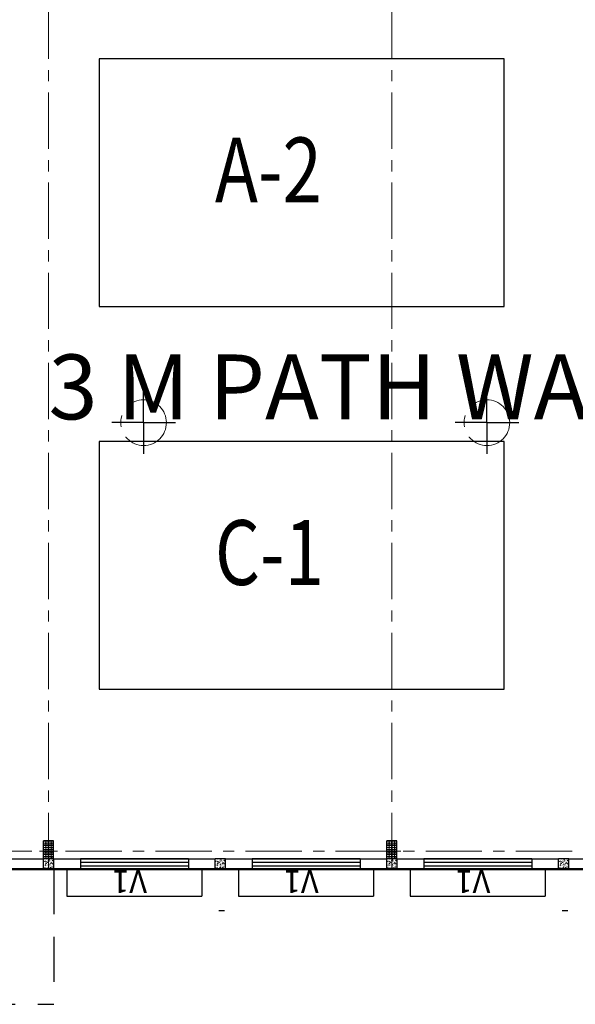
# Model space of a CAD drawing. Units: metres. Extents: x 38 to 510, y 34 to 487.
# Drawn here: x 111 to 124, y 96 to 118 of the extents above; entities that cross this region are included whole.
import ezdxf

# ---------------------------------------------------------------- set-up
doc = ezdxf.new("R2010")
doc.units = ezdxf.units.M
doc.linetypes.add('CENTER', pattern=[2, 1.25, -0.25, 0.25, -0.25])
doc.linetypes.add('HIDDEN', pattern=[0.375, 0.25, -0.125])
doc.layers.add('CEN LIN', color=88, linetype='CENTER', lineweight=13)
doc.layers.add('FLOOR-GROUND', color=7, linetype='Continuous', lineweight=50)
for name, color, linetype in [('concrete beam', 219, 'Continuous'), ('frame', 253, 'Continuous'), ('ROAD', 252, 'Continuous'), ('wall', 20, 'Continuous')]:
    doc.layers.add(name, color=color, linetype=linetype)
doc.styles.add('ROMNS', font='romans.shx', dxfattribs={"width": 0.8, "height": 0.05})
pattern_1 = [(320, (2748.6026, 1654.441454), (-0.0062752135, -0.0717260183), [0.0075, -0.0825]), (265, (2748.6026, 1654.441454), (0.0752192134, 0.0138751334), [0.006, -0.066]), (10.4514, (2748.60208, 1654.43548), (0.0689439542, -0.0578509382), [0.006374019, -0.0701142112]), (316.1842, (2748.6226, 1654.44145), (-0.0165519014, -0.1067241049), [0.01125, -0.12375]), (6.6356, (2748.62122, 1654.43256), (0.097411787, -0.0934662706), [0.0095610288, -0.1051713]), (261.1842, (2748.6226, 1654.44145), (0.09741186, -0.0934661945), [0.009, -0.099]), (291, (2748.6176, 1654.431454), (-0.0402618891, -0.0596907052), [0.0075, -0.0825]), (236, (2748.6176, 1654.431454), (0.0725150045, -0.0243315332), [0.006, -0.066]), (341.4514, (2748.61425, 1654.42648), (0.0322530497, -0.0840222629), [0.006374019, -0.0701142112]), (307.5, (2748.602603, 1654.441454), (0.03328938538, -0.00121598553), [0, -0.0652, 0, -0.067, 0, -0.06625]), (277.5, (2748.602603, 1654.441454), (0.0394411712, -0.02630695374), [0, -0.0382, 0, -0.0637, 0, -0.02525]), (237.5, (2748.602603, 1654.463754), (-0.00225548717, -0.05338224362), [0, -0.025, 0, -0.078, 0, -0.1035]), (227.5, (2748.602603, 1654.473754), (0.0100104982, -0.0583186169), [0, -0.0325, 0, -0.0518, 0, -0.0735])]
pattern_2 = [(320, (2744.7901, 1654.441454), (-0.0062752135, -0.0717260183), [0.0075, -0.0825]), (265, (2744.7901, 1654.441454), (0.0752192134, 0.0138751334), [0.006, -0.066]), (10.4514, (2744.78958, 1654.43548), (0.0689439542, -0.0578509382), [0.006374019, -0.0701142112]), (316.1842, (2744.8101, 1654.44145), (-0.0165519014, -0.1067241049), [0.01125, -0.12375]), (6.6356, (2744.80872, 1654.43256), (0.097411787, -0.0934662706), [0.0095610288, -0.1051713]), (261.1842, (2744.8101, 1654.44145), (0.09741186, -0.0934661945), [0.009, -0.099]), (291, (2744.8051, 1654.431454), (-0.0402618891, -0.0596907052), [0.0075, -0.0825]), (236, (2744.8051, 1654.431454), (0.0725150045, -0.0243315332), [0.006, -0.066]), (341.4514, (2744.80175, 1654.42648), (0.0322530497, -0.0840222629), [0.006374019, -0.0701142112]), (307.5, (2744.790103, 1654.441454), (0.03328938538, -0.00121598553), [0, -0.0652, 0, -0.067, 0, -0.06625]), (277.5, (2744.790103, 1654.441454), (0.0394411712, -0.02630695374), [0, -0.0382, 0, -0.0637, 0, -0.02525]), (237.5, (2744.790103, 1654.463754), (-0.00225548717, -0.05338224362), [0, -0.025, 0, -0.078, 0, -0.1035]), (227.5, (2744.790103, 1654.473754), (0.0100104982, -0.0583186169), [0, -0.0325, 0, -0.0518, 0, -0.0735])]
pattern_3 = [(320, (2740.9776, 1654.441454), (-0.0062752135, -0.0717260183), [0.0075, -0.0825]), (265, (2740.9776, 1654.441454), (0.0752192134, 0.0138751334), [0.006, -0.066]), (10.4514, (2740.97708, 1654.43548), (0.0689439542, -0.0578509382), [0.006374019, -0.0701142112]), (316.1842, (2740.9976, 1654.44145), (-0.0165519014, -0.1067241049), [0.01125, -0.12375]), (6.6356, (2740.99622, 1654.43256), (0.097411787, -0.0934662706), [0.0095610288, -0.1051713]), (261.1842, (2740.9976, 1654.44145), (0.09741186, -0.0934661945), [0.009, -0.099]), (291, (2740.9926, 1654.431454), (-0.0402618891, -0.0596907052), [0.0075, -0.0825]), (236, (2740.9926, 1654.431454), (0.0725150045, -0.0243315332), [0.006, -0.066]), (341.4514, (2740.98925, 1654.42648), (0.0322530497, -0.0840222629), [0.006374019, -0.0701142112]), (307.5, (2740.977603, 1654.441454), (0.03328938538, -0.00121598553), [0, -0.0652, 0, -0.067, 0, -0.06625]), (277.5, (2740.977603, 1654.441454), (0.0394411712, -0.02630695374), [0, -0.0382, 0, -0.0637, 0, -0.02525]), (237.5, (2740.977603, 1654.463754), (-0.00225548717, -0.05338224362), [0, -0.025, 0, -0.078, 0, -0.1035]), (227.5, (2740.977603, 1654.473754), (0.0100104982, -0.0583186169), [0, -0.0325, 0, -0.0518, 0, -0.0735])]
pattern_4 = [(320, (2737.1651, 1654.441454), (-0.0062752135, -0.0717260183), [0.0075, -0.0825]), (265, (2737.1651, 1654.441454), (0.0752192134, 0.0138751334), [0.006, -0.066]), (10.4514, (2737.16458, 1654.43548), (0.0689439542, -0.0578509382), [0.006374019, -0.0701142112]), (316.1842, (2737.1851, 1654.44145), (-0.0165519014, -0.1067241049), [0.01125, -0.12375]), (6.6356, (2737.18372, 1654.43256), (0.097411787, -0.0934662706), [0.0095610288, -0.1051713]), (261.1842, (2737.1851, 1654.44145), (0.09741186, -0.0934661945), [0.009, -0.099]), (291, (2737.1801, 1654.431454), (-0.0402618891, -0.0596907052), [0.0075, -0.0825]), (236, (2737.1801, 1654.431454), (0.0725150045, -0.0243315332), [0.006, -0.066]), (341.4514, (2737.17675, 1654.42648), (0.0322530497, -0.0840222629), [0.006374019, -0.0701142112]), (307.5, (2737.165103, 1654.441454), (0.03328938538, -0.00121598553), [0, -0.0652, 0, -0.067, 0, -0.06625]), (277.5, (2737.165103, 1654.441454), (0.0394411712, -0.02630695374), [0, -0.0382, 0, -0.0637, 0, -0.02525]), (237.5, (2737.165103, 1654.463754), (-0.00225548717, -0.05338224362), [0, -0.025, 0, -0.078, 0, -0.1035]), (227.5, (2737.165103, 1654.473754), (0.0100104982, -0.0583186169), [0, -0.0325, 0, -0.0518, 0, -0.0735])]

msp = doc.modelspace()

# ---------------------------------------------------------------- hatches: boundary and pattern name
at = {"layer": 'concrete beam'}
h = msp.add_hatch(dxfattribs=at)
h.set_pattern_fill('AR-CONC', color=256, scale=0.01, angle=-90, style=0)
h.set_pattern_definition(pattern_4)
h.paths.add_polyline_path([(112.18839, 99.07868), (112.18839, 99.30868), (111.95839, 99.30868), (111.95839, 99.07868)])
h = msp.add_hatch(dxfattribs=at)
h.set_pattern_fill('AR-CONC', color=256, scale=0.01, angle=-90, style=0)
h.set_pattern_definition(pattern_4)
h.paths.add_polyline_path([(112.18839, 99.07868), (112.18839, 99.30868), (111.95839, 99.30868), (111.95839, 99.07868)])
h = msp.add_hatch(dxfattribs=at)
h.set_pattern_fill('AR-CONC', color=256, scale=0.01, angle=-90, style=0)
h.set_pattern_definition(pattern_3)
h.paths.add_polyline_path([(116.00089, 99.07868), (116.00089, 99.30868), (115.77089, 99.30868), (115.77089, 99.07868)])
h = msp.add_hatch(dxfattribs=at)
h.set_pattern_fill('AR-CONC', color=256, scale=0.01, angle=-90, style=0)
h.set_pattern_definition(pattern_3)
h.paths.add_polyline_path([(116.00089, 99.07868), (116.00089, 99.30868), (115.77089, 99.30868), (115.77089, 99.07868)])
h = msp.add_hatch(dxfattribs=at)
h.set_pattern_fill('AR-CONC', color=256, scale=0.01, angle=-90, style=0)
h.set_pattern_definition(pattern_2)
h.paths.add_polyline_path([(119.81339, 99.07868), (119.81339, 99.30868), (119.58339, 99.30868), (119.58339, 99.07868)])
h = msp.add_hatch(dxfattribs=at)
h.set_pattern_fill('AR-CONC', color=256, scale=0.01, angle=-90, style=0)
h.set_pattern_definition(pattern_2)
h.paths.add_polyline_path([(119.81339, 99.07868), (119.81339, 99.30868), (119.58339, 99.30868), (119.58339, 99.07868)])
h = msp.add_hatch(dxfattribs=at)
h.set_pattern_fill('AR-CONC', color=256, scale=0.01, angle=-90, style=0)
h.set_pattern_definition(pattern_1)
h.paths.add_polyline_path([(123.62589, 99.07868), (123.62589, 99.30868), (123.39589, 99.30868), (123.39589, 99.07868)])
h = msp.add_hatch(dxfattribs=at)
h.set_pattern_fill('AR-CONC', color=256, scale=0.01, angle=-90, style=0)
h.set_pattern_definition(pattern_1)
h.paths.add_polyline_path([(123.62589, 99.07868), (123.62589, 99.30868), (123.39589, 99.30868), (123.39589, 99.07868)])

# ---------------------------------------------------------------- linework, layer by layer
at = {"color": 5}
for p, q in [((112.77964, 99.30868), (112.77964, 99.07868)), ((115.17964, 99.30868), (112.77964, 99.30868)), ((112.77964, 99.30868), (112.77964, 99.07868)), ((115.17964, 99.30868), (112.77964, 99.30868)), ((115.17964, 99.30868), (115.17964, 99.07868)), ((115.17964, 99.30868), (115.17964, 99.07868)), ((115.17964, 99.30868), (115.17964, 99.07868)), ((115.17964, 99.30868), (115.17964, 99.07868)), ((116.59214, 99.30868), (116.59214, 99.07868)), ((118.99214, 99.30868), (116.59214, 99.30868)), ((116.59214, 99.30868), (116.59214, 99.07868)), ((118.99214, 99.30868), (116.59214, 99.30868)), ((118.99214, 99.30868), (118.99214, 99.07868)), ((118.99214, 99.30868), (118.99214, 99.07868)), ((118.99214, 99.30868), (118.99214, 99.07868)), ((118.99214, 99.30868), (118.99214, 99.07868)), ((120.40464, 99.30868), (120.40464, 99.07868)), ((122.80464, 99.30868), (120.40464, 99.30868)), ((120.40464, 99.30868), (120.40464, 99.07868)), ((122.80464, 99.30868), (120.40464, 99.30868)), ((122.80464, 99.30868), (122.80464, 99.07868)), ((122.80464, 99.30868), (122.80464, 99.07868)), ((122.80464, 99.30868), (122.80464, 99.07868)), ((122.80464, 99.30868), (122.80464, 99.07868)), ((112.47964, 99.07868), (112.47964, 98.47868)), ((115.47964, 99.07868), (112.47964, 99.07868)), ((112.47964, 99.07868), (112.47964, 98.47868)), ((115.47964, 99.07868), (112.47964, 99.07868)), ((112.77964, 99.23368), (115.17964, 99.23368)), ((112.77964, 99.23368), (115.17964, 99.23368)), ((112.77964, 99.15368), (115.17964, 99.15368)), ((112.77964, 99.15368), (115.17964, 99.15368)), ((115.47964, 99.07868), (115.47964, 98.47868)), ((115.47964, 99.07868), (115.47964, 98.47868)), ((116.29214, 99.07868), (116.29214, 98.47868)), ((119.29214, 99.07868), (116.29214, 99.07868)), ((116.29214, 99.07868), (116.29214, 98.47868)), ((119.29214, 99.07868), (116.29214, 99.07868)), ((116.59214, 99.23368), (118.99214, 99.23368)), ((116.59214, 99.23368), (118.99214, 99.23368)), ((116.59214, 99.15368), (118.99214, 99.15368)), ((116.59214, 99.15368), (118.99214, 99.15368)), ((119.29214, 99.07868), (119.29214, 98.47868)), ((119.29214, 99.07868), (119.29214, 98.47868)), ((120.10464, 99.07868), (120.10464, 98.47868)), ((123.10464, 99.07868), (120.10464, 99.07868)), ((120.10464, 99.07868), (120.10464, 98.47868)), ((123.10464, 99.07868), (120.10464, 99.07868)), ((120.40464, 99.23368), (122.80464, 99.23368)), ((120.40464, 99.23368), (122.80464, 99.23368)), ((120.40464, 99.15368), (122.80464, 99.15368)), ((120.40464, 99.15368), (122.80464, 99.15368)), ((123.10464, 99.07868), (123.10464, 98.47868)), ((123.10464, 99.07868), (123.10464, 98.47868)), ((112.47964, 98.47868), (115.47964, 98.47868)), ((112.47964, 98.47868), (115.47964, 98.47868)), ((116.29214, 98.47868), (119.29214, 98.47868)), ((116.29214, 98.47868), (119.29214, 98.47868)), ((120.10464, 98.47868), (123.10464, 98.47868)), ((120.10464, 98.47868), (123.10464, 98.47868))]:
    msp.add_line(p, q, dxfattribs=at)
msp.add_line((89.19839, 99.07868), (241.69839, 99.07868))
msp.add_lwpolyline([(73.59861, 129.57908), (241.69839, 129.57947), (241.69839, 99.07868), (73.59861, 99.07828)], close=True)
for points in [[(113.19394, 117.07948), (113.19394, 111.57709), (122.1891, 111.57709), (122.1891, 117.07948), (113.19394, 117.07948)], [(113.19394, 108.58066), (113.19394, 103.07827), (122.1891, 103.07827), (122.1891, 108.58066), (113.19394, 108.58066)]]:
    msp.add_lwpolyline(points)
at = {"layer": 'CEN LIN'}
for p, q in [((112.07339, 99.07868), (112.07339, 129.57868)), ((112.07339, 99.07868), (112.07339, 129.57868)), ((119.69839, 99.07868), (119.69839, 129.57868)), ((119.69839, 99.07868), (119.69839, 129.57868)), ((112.07339, 99.07868), (112.07339, 99.87868)), ((112.07339, 99.07868), (112.07339, 99.87868)), ((119.69839, 99.07868), (119.69839, 99.87868)), ((119.69839, 99.07868), (119.69839, 99.87868)), ((112.18589, 99.65868), (111.96089, 99.65868)), ((112.18589, 99.65868), (111.96089, 99.65868)), ((112.18589, 99.60868), (111.96089, 99.60868)), ((112.18589, 99.60868), (111.96089, 99.60868)), ((112.18589, 99.55868), (111.96089, 99.55868)), ((112.18589, 99.55868), (111.96089, 99.55868)), ((112.18589, 99.50868), (111.96089, 99.50868)), ((112.18589, 99.50868), (111.96089, 99.50868)), ((112.01339, 99.30868), (112.01339, 99.70868)), ((112.01339, 99.30868), (112.01339, 99.70868)), ((112.07339, 99.30868), (112.07339, 99.70868)), ((112.07339, 99.30868), (112.07339, 99.70868)), ((112.13339, 99.30868), (112.13339, 99.70868)), ((112.13339, 99.30868), (112.13339, 99.70868)), ((119.81089, 99.65868), (119.58589, 99.65868)), ((119.81089, 99.65868), (119.58589, 99.65868)), ((119.81089, 99.60868), (119.58589, 99.60868)), ((119.81089, 99.60868), (119.58589, 99.60868)), ((119.81089, 99.55868), (119.58589, 99.55868)), ((119.81089, 99.55868), (119.58589, 99.55868)), ((119.81089, 99.50868), (119.58589, 99.50868)), ((119.81089, 99.50868), (119.58589, 99.50868)), ((119.63839, 99.30868), (119.63839, 99.70868)), ((119.63839, 99.30868), (119.63839, 99.70868)), ((119.69839, 99.30868), (119.69839, 99.70868)), ((119.69839, 99.30868), (119.69839, 99.70868)), ((119.75839, 99.30868), (119.75839, 99.70868)), ((119.75839, 99.30868), (119.75839, 99.70868)), ((241.69839, 99.47868), (89.19839, 99.47868)), ((241.69839, 99.47868), (89.19839, 99.47868)), ((112.27339, 99.47868), (111.87339, 99.47868)), ((112.27339, 99.47868), (111.87339, 99.47868)), ((112.18589, 99.45868), (111.96089, 99.45868)), ((112.18589, 99.45868), (111.96089, 99.45868)), ((112.18589, 99.40868), (111.96089, 99.40868)), ((112.18589, 99.40868), (111.96089, 99.40868)), ((112.18589, 99.35868), (111.96089, 99.35868)), ((112.18589, 99.35868), (111.96089, 99.35868)), ((119.89839, 99.47868), (119.49839, 99.47868)), ((119.89839, 99.47868), (119.49839, 99.47868)), ((119.81089, 99.45868), (119.58589, 99.45868)), ((119.81089, 99.45868), (119.58589, 99.45868)), ((119.81089, 99.40868), (119.58589, 99.40868)), ((119.81089, 99.40868), (119.58589, 99.40868)), ((119.81089, 99.35868), (119.58589, 99.35868)), ((119.81089, 99.35868), (119.58589, 99.35868)), ((241.69839, 99.07868), (89.19839, 99.07868)), ((241.69839, 99.07868), (89.19839, 99.07868))]:
    msp.add_line(p, q, dxfattribs=at)
for centre in [(114.18412, 108.99758), (121.80912, 108.99758)]:
    msp.add_circle(centre, 0.50692, dxfattribs=at)
at = {"layer": 'concrete beam'}
for p, q in [((112.18839, 99.30868), (111.95839, 99.30868)), ((111.95839, 99.07868), (111.95839, 99.30868)), ((112.18839, 99.30868), (111.95839, 99.30868)), ((111.95839, 99.07868), (111.95839, 99.30868)), ((112.18839, 99.07868), (112.18839, 99.30868)), ((112.18839, 99.07868), (112.18839, 99.30868)), ((116.00089, 99.30868), (115.77089, 99.30868)), ((115.77089, 99.07868), (115.77089, 99.30868)), ((116.00089, 99.30868), (115.77089, 99.30868)), ((115.77089, 99.07868), (115.77089, 99.30868)), ((116.00089, 99.07868), (116.00089, 99.30868)), ((116.00089, 99.07868), (116.00089, 99.30868)), ((119.81339, 99.30868), (119.58339, 99.30868)), ((119.58339, 99.07868), (119.58339, 99.30868)), ((119.81339, 99.30868), (119.58339, 99.30868)), ((119.58339, 99.07868), (119.58339, 99.30868)), ((119.81339, 99.07868), (119.81339, 99.30868)), ((119.81339, 99.07868), (119.81339, 99.30868)), ((123.62589, 99.30868), (123.39589, 99.30868)), ((123.39589, 99.07868), (123.39589, 99.30868)), ((123.62589, 99.30868), (123.39589, 99.30868)), ((123.39589, 99.07868), (123.39589, 99.30868)), ((123.62589, 99.07868), (123.62589, 99.30868)), ((123.62589, 99.07868), (123.62589, 99.30868)), ((112.18839, 99.07868), (111.95839, 99.07868)), ((112.18839, 99.07868), (111.95839, 99.07868)), ((116.00089, 99.07868), (115.77089, 99.07868)), ((116.00089, 99.07868), (115.77089, 99.07868)), ((119.81339, 99.07868), (119.58339, 99.07868)), ((119.81339, 99.07868), (119.58339, 99.07868)), ((123.62589, 99.07868), (123.39589, 99.07868)), ((123.62589, 99.07868), (123.39589, 99.07868)), ((115.98024, 98.15789), (115.85107, 98.15789)), ((115.98024, 98.15789), (115.85107, 98.15789)), ((123.60524, 98.15789), (123.47607, 98.15789)), ((123.60524, 98.15789), (123.47607, 98.15789))]:
    msp.add_line(p, q, dxfattribs=at)
at = {"layer": 'FLOOR-GROUND', "color": 134}
msp.add_lwpolyline([(89.19839, 129.57868), (241.69839, 129.57868), (241.69839, 99.07868), (89.19839, 99.07868)], close=True, dxfattribs=at)
at = {"layer": 'frame'}
for p, q in [((112.18589, 99.70868), (111.96089, 99.70868)), ((111.96089, 99.30868), (111.96089, 99.70868)), ((112.18589, 99.70868), (111.96089, 99.70868)), ((111.96089, 99.30868), (111.96089, 99.70868)), ((112.18589, 99.69868), (111.96089, 99.69868)), ((112.18589, 99.69868), (111.96089, 99.69868)), ((112.07089, 99.61118), (111.96089, 99.61118)), ((112.07089, 99.61118), (111.96089, 99.61118)), ((112.07089, 99.60618), (111.96089, 99.60618)), ((112.07089, 99.60618), (111.96089, 99.60618)), ((112.07089, 99.51118), (111.96089, 99.51118)), ((112.07089, 99.51118), (111.96089, 99.51118)), ((112.07089, 99.50618), (111.96089, 99.50618)), ((112.07089, 99.50618), (111.96089, 99.50618)), ((112.07089, 99.31868), (112.07089, 99.69868)), ((112.07089, 99.31868), (112.07089, 99.69868)), ((112.07589, 99.31868), (112.07589, 99.69868)), ((112.07589, 99.31868), (112.07589, 99.69868)), ((112.18589, 99.61118), (112.07589, 99.61118)), ((112.18589, 99.61118), (112.07589, 99.61118)), ((112.18589, 99.60618), (112.07589, 99.60618)), ((112.18589, 99.60618), (112.07589, 99.60618)), ((112.18589, 99.51118), (112.07589, 99.51118)), ((112.18589, 99.51118), (112.07589, 99.51118)), ((112.18589, 99.50618), (112.07589, 99.50618)), ((112.18589, 99.50618), (112.07589, 99.50618)), ((112.18589, 99.30868), (112.18589, 99.70868)), ((112.18589, 99.30868), (112.18589, 99.70868)), ((119.81089, 99.70868), (119.58589, 99.70868)), ((119.58589, 99.30868), (119.58589, 99.70868)), ((119.81089, 99.70868), (119.58589, 99.70868)), ((119.58589, 99.30868), (119.58589, 99.70868)), ((119.81089, 99.69868), (119.58589, 99.69868)), ((119.81089, 99.69868), (119.58589, 99.69868)), ((119.69589, 99.61118), (119.58589, 99.61118)), ((119.69589, 99.61118), (119.58589, 99.61118)), ((119.69589, 99.60618), (119.58589, 99.60618)), ((119.69589, 99.60618), (119.58589, 99.60618)), ((119.69589, 99.51118), (119.58589, 99.51118)), ((119.69589, 99.51118), (119.58589, 99.51118)), ((119.69589, 99.50618), (119.58589, 99.50618)), ((119.69589, 99.50618), (119.58589, 99.50618)), ((119.69589, 99.31868), (119.69589, 99.69868)), ((119.69589, 99.31868), (119.69589, 99.69868)), ((119.70089, 99.31868), (119.70089, 99.69868)), ((119.70089, 99.31868), (119.70089, 99.69868)), ((119.81089, 99.61118), (119.70089, 99.61118)), ((119.81089, 99.61118), (119.70089, 99.61118)), ((119.81089, 99.60618), (119.70089, 99.60618)), ((119.81089, 99.60618), (119.70089, 99.60618)), ((119.81089, 99.51118), (119.70089, 99.51118)), ((119.81089, 99.51118), (119.70089, 99.51118)), ((119.81089, 99.50618), (119.70089, 99.50618)), ((119.81089, 99.50618), (119.70089, 99.50618)), ((119.81089, 99.30868), (119.81089, 99.70868)), ((119.81089, 99.30868), (119.81089, 99.70868)), ((112.07089, 99.41118), (111.96089, 99.41118)), ((112.07089, 99.41118), (111.96089, 99.41118)), ((112.07089, 99.40618), (111.96089, 99.40618)), ((112.07089, 99.40618), (111.96089, 99.40618)), ((112.18589, 99.31868), (111.96089, 99.31868)), ((112.18589, 99.31868), (111.96089, 99.31868)), ((112.18589, 99.30868), (111.96089, 99.30868)), ((112.18589, 99.30868), (111.96089, 99.30868)), ((112.18589, 99.41118), (112.07589, 99.41118)), ((112.18589, 99.41118), (112.07589, 99.41118)), ((112.18589, 99.40618), (112.07589, 99.40618)), ((112.18589, 99.40618), (112.07589, 99.40618)), ((119.69589, 99.41118), (119.58589, 99.41118)), ((119.69589, 99.41118), (119.58589, 99.41118)), ((119.69589, 99.40618), (119.58589, 99.40618)), ((119.69589, 99.40618), (119.58589, 99.40618)), ((119.81089, 99.31868), (119.58589, 99.31868)), ((119.81089, 99.31868), (119.58589, 99.31868)), ((119.81089, 99.30868), (119.58589, 99.30868)), ((119.81089, 99.30868), (119.58589, 99.30868)), ((119.81089, 99.41118), (119.70089, 99.41118)), ((119.81089, 99.41118), (119.70089, 99.41118)), ((119.81089, 99.40618), (119.70089, 99.40618)), ((119.81089, 99.40618), (119.70089, 99.40618))]:
    msp.add_line(p, q, dxfattribs=at)
at = {"layer": 'frame', "linetype": 'HIDDEN', "ltscale": 4}
for p in [(112.18839, 99.07868), (104.33339, 96.07868)]:
    msp.add_line(p, (112.18839, 96.07868), dxfattribs=at)
at = {"layer": 'frame'}
for centre in [(112.01339, 99.65868), (112.01339, 99.65868), (112.01339, 99.55868), (112.01339, 99.55868), (112.13339, 99.65868), (112.13339, 99.65868), (112.13339, 99.55868), (112.13339, 99.55868), (119.63839, 99.65868), (119.63839, 99.65868), (119.63839, 99.55868), (119.63839, 99.55868), (119.75839, 99.65868), (119.75839, 99.65868), (119.75839, 99.55868), (119.75839, 99.55868), (112.01339, 99.45868), (112.01339, 99.45868), (112.01339, 99.35868), (112.01339, 99.35868), (112.13339, 99.45868), (112.13339, 99.45868), (112.13339, 99.35868), (112.13339, 99.35868), (119.63839, 99.45868), (119.63839, 99.45868), (119.63839, 99.35868), (119.63839, 99.35868), (119.75839, 99.45868), (119.75839, 99.45868), (119.75839, 99.35868), (119.75839, 99.35868)]:
    msp.add_circle(centre, 0.014, dxfattribs=at)
at = {"layer": 'ROAD'}
for p, q in [((114.18412, 108.99758), (114.18412, 109.69312)), ((121.80912, 108.99758), (121.80912, 109.69312)), ((114.18412, 108.99758), (113.47557, 108.99758)), ((114.18412, 108.99758), (114.89268, 108.99758)), ((114.18412, 108.99758), (114.18412, 108.30204)), ((121.80912, 108.99758), (121.10057, 108.99758)), ((121.80912, 108.99758), (122.51768, 108.99758)), ((121.80912, 108.99758), (121.80912, 108.30204))]:
    msp.add_line(p, q, dxfattribs=at)
at = {"layer": 'wall'}
for p, q in [((108.37589, 99.30868), (111.95839, 99.30868)), ((108.37589, 99.30868), (111.95839, 99.30868)), ((112.18839, 99.30868), (115.77089, 99.30868)), ((112.18839, 99.30868), (115.77089, 99.30868)), ((116.00089, 99.30868), (119.58339, 99.30868)), ((116.00089, 99.30868), (119.58339, 99.30868)), ((119.81339, 99.30868), (123.39589, 99.30868)), ((119.81339, 99.30868), (123.39589, 99.30868)), ((123.62589, 99.30868), (127.20839, 99.30868)), ((123.62589, 99.30868), (127.20839, 99.30868)), ((108.37589, 99.07868), (111.95839, 99.07868)), ((108.37589, 99.07868), (111.95839, 99.07868)), ((112.18839, 99.07868), (115.77089, 99.07868)), ((112.18839, 99.07868), (115.77089, 99.07868)), ((116.00089, 99.07868), (119.58339, 99.07868)), ((116.00089, 99.07868), (119.58339, 99.07868)), ((119.81339, 99.07868), (123.39589, 99.07868)), ((119.81339, 99.07868), (123.39589, 99.07868)), ((123.62589, 99.07868), (127.20839, 99.07868)), ((123.62589, 99.07868), (127.20839, 99.07868))]:
    msp.add_line(p, q, dxfattribs=at)

# ---------------------------------------------------------------- texts
at = {"char_height": 0.5, "width": 0.79, "attachment_point": 1, "rotation": 180, "style": 'ROMNS'}
for insert in [(114.25905, 98.55219), (114.25905, 98.55219), (118.07155, 98.55219), (118.07155, 98.55219), (121.88405, 98.55219), (121.88405, 98.55219)]:
    msp.add_mtext('V1', dxfattribs=dict(at, insert=insert))
at = {"layer": 'ROAD', "color": 4, "width": 0.8}
for s, p in [('A-2', (115.76791, 113.89097)), ('C-1', (115.76791, 105.39215))]:
    msp.add_text(s, height=1.44, dxfattribs=at).set_placement(p)
at = {"layer": 'ROAD', "color": 4, "insert": (112.07156, 110.5115), "char_height": 1.44, "width": 20.698717, "attachment_point": 1}
msp.add_mtext('\\A1;3 M PATH WAY', dxfattribs=at)

doc.saveas('drawing.dxf')
